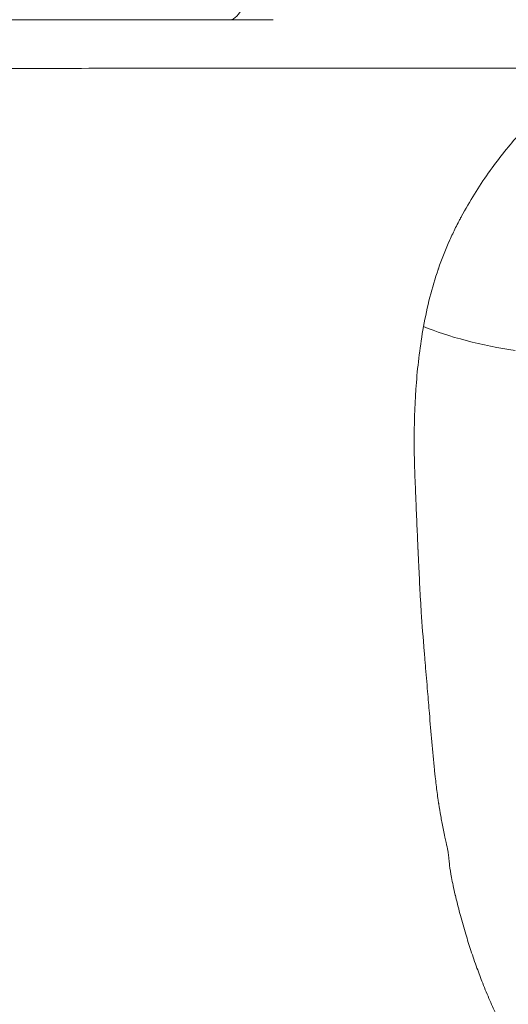
# Model space of a CAD drawing. Extents: x -48721 to -31920, y 17749 to 29629.
# Drawn here: x -43024 to -42958, y 23061 to 23193 of the extents above; entities that cross this region are included whole.
import ezdxf

# ---------------------------------------------------------------- set-up
doc = ezdxf.new("R2010")
doc.units = 0
doc.header["$MEASUREMENT"] = 0
doc.layers.add('外形線', color=7, linetype='CONTINUOUS', lineweight=18)

msp = doc.modelspace()

# ---------------------------------------------------------------- linework, layer by layer
at = {"layer": '外形線', "extrusion": (1.22465e-16, -1.09476e-47, -1)}
msp.add_ellipse((-42995.53, 23199.718), major_axis=(0, 6.35), ratio=0.3913519, start_param=1.5884102, end_param=3.1415927, dxfattribs=at)
at = {"layer": '外形線', "extrusion": (1.22465e-16, 1.84889e-32, -1)}
msp.add_ellipse((-42960.824, 23152.262), major_axis=(-12.409, 2.702), ratio=0.20823, start_param=4.3683549, end_param=5.4376028, dxfattribs=at)
at = {"layer": '外形線'}
for points, knots in [([(-42995.53, 23193.368), (-42998.036, 23193.368), (-43000.591, 23193.368), (-43003.197, 23193.368), (-43005.802, 23193.368), (-43008.429, 23193.368), (-43011.07, 23193.368), (-43013.712, 23193.368), (-43016.371, 23193.368), (-43019.046, 23193.368), (-43021.722, 23193.368), (-43024.414, 23193.368), (-43027.124, 23193.368), (-43028.479, 23193.368), (-43029.839, 23193.368), (-43031.203, 23193.368), (-43031.885, 23193.368), (-43032.569, 23193.368), (-43033.25, 23193.368), (-43033.932, 23193.368), (-43034.611, 23193.368), (-43035.289, 23193.368), (-43037.999, 23193.368), (-43040.679, 23193.368), (-43043.328, 23193.368), (-43045.978, 23193.368), (-43048.597, 23193.368), (-43051.185, 23193.368), (-43053.773, 23193.368), (-43056.329, 23193.368), (-43058.854, 23193.368), (-43060.116, 23193.368), (-43061.371, 23193.368), (-43062.603, 23193.368), (-43063.835, 23193.368), (-43065.048, 23193.368), (-43066.242, 23193.368), (-43068.631, 23193.368), (-43070.946, 23193.368), (-43073.19, 23193.368), (-43075.434, 23193.368), (-43077.607, 23193.368), (-43079.712, 23193.368), (-43080.765, 23193.368), (-43081.802, 23193.368), (-43082.817, 23193.368), (-43083.167, 23193.368), (-43083.514, 23193.368), (-43083.858, 23193.368)], [0.251941887, 0.251941887, 0.251941887, 0.251941887, 0.260071283, 0.260071283, 0.260071283, 0.268200678, 0.268200678, 0.268200678, 0.276330074, 0.276330074, 0.276330074, 0.284459469, 0.284459469, 0.284459469, 0.288524167, 0.288524167, 0.288524167, 0.290556516, 0.290556516, 0.290556516, 0.292588865, 0.292588865, 0.292588865, 0.300718261, 0.300718261, 0.300718261, 0.308847656, 0.308847656, 0.308847656, 0.316977052, 0.316977052, 0.316977052, 0.32104175, 0.32104175, 0.32104175, 0.325106447, 0.325106447, 0.325106447, 0.333235843, 0.333235843, 0.333235843, 0.341365239, 0.341365239, 0.341365239, 0.345429936, 0.345429936, 0.345429936, 0.346829718, 0.346829718, 0.346829718, 0.346829718]), ([(-42989.692, 23193.368), (-42989.693, 23193.368), (-42989.694, 23193.368), (-42989.696, 23193.368), (-42989.698, 23193.368), (-42989.701, 23193.368), (-42989.702, 23193.368), (-42989.71, 23193.368), (-42989.716, 23193.368), (-42989.729, 23193.368), (-42989.735, 23193.368), (-42989.754, 23193.368), (-42989.766, 23193.368), (-42989.791, 23193.368), (-42989.804, 23193.368), (-42989.829, 23193.368), (-42989.841, 23193.368), (-42989.879, 23193.368), (-42989.904, 23193.368), (-42989.954, 23193.368), (-42989.979, 23193.368), (-42990.054, 23193.368), (-42990.104, 23193.368), (-42990.204, 23193.368), (-42990.255, 23193.368), (-42990.355, 23193.368), (-42990.405, 23193.368), (-42990.535, 23193.368), (-42990.614, 23193.368), (-42991.119, 23193.368), (-42991.545, 23193.368), (-42992.258, 23193.368), (-42992.544, 23193.368), (-42993.214, 23193.368), (-42993.598, 23193.368), (-42994.496, 23193.368), (-42995.012, 23193.368), (-42995.53, 23193.368)], [0, 0, 0, 0, 0.00026383, 0.00026383, 0.0007915, 0.0007915, 0.00131917, 0.00131917, 0.00342984, 0.00342984, 0.0055405, 0.0055405, 0.00976184, 0.00976184, 0.01398317, 0.01398317, 0.01820451, 0.01820451, 0.02664718, 0.02664718, 0.03508985, 0.03508985, 0.0519752, 0.0519752, 0.06886055, 0.06886055, 0.0857459, 0.0857459, 0.11245908, 0.11245908, 0.25493399, 0.25493399, 0.34991547, 0.34991547, 0.47655891, 0.47655891, 0.64542031, 0.64542031, 0.64542031, 0.64542031]), ([(-43004.614, 23186.851), (-43005.433, 23186.85), (-43006.253, 23186.849), (-43007.075, 23186.847), (-43008.877, 23186.844), (-43010.688, 23186.84), (-43012.507, 23186.835), (-43017.757, 23186.823), (-43023.075, 23186.808), (-43028.462, 23186.802)], [0.368727316, 0.368727316, 0.368727316, 0.368727316, 0.371281363, 0.371281363, 0.371281363, 0.376882591, 0.376882591, 0.376882591, 0.393049079, 0.393049079, 0.393049079, 0.393049079]), ([(-42982.347, 23186.854), (-42985.572, 23186.857), (-42988.894, 23186.859), (-42992.351, 23186.859), (-42993.512, 23186.859), (-42994.684, 23186.859), (-42995.867, 23186.859)], [0.344261491, 0.344261491, 0.344261491, 0.344261491, 0.355669241, 0.355669241, 0.355669241, 0.359500223, 0.359500223, 0.359500223, 0.359500223]), ([(-42970.735, 23137.409), (-42970.722, 23139.762), (-42970.633, 23142.162), (-42970.436, 23144.612), (-42970.238, 23147.063), (-42969.931, 23149.564), (-42969.476, 23152.12)], [0.94132662, 0.94132662, 0.94132662, 0.94132662, 0.97066331, 0.97066331, 0.97066331, 1, 1, 1, 1]), ([(-42970.289, 23123.755), (-42970.333, 23124.8), (-42970.378, 23125.886), (-42970.427, 23127.013), (-42970.451, 23127.576), (-42970.476, 23128.149), (-42970.501, 23128.733)], [0.88265324, 0.88265324, 0.88265324, 0.88265324, 0.897321585, 0.897321585, 0.897321585, 0.904655758, 0.904655758, 0.904655758, 0.904655758]), ([(-42968.008, 23092.532), (-42968.27, 23095.021), (-42968.478, 23097.549), (-42968.691, 23100.143), (-42968.771, 23101.112), (-42968.85, 23102.082), (-42968.931, 23103.06)], [0.750179749, 0.750179749, 0.750179749, 0.750179749, 0.782544553, 0.782544553, 0.782544553, 0.79464317, 0.79464317, 0.79464317, 0.79464317])]:
    msp.add_open_spline(points, degree=3, knots=knots, dxfattribs=at)
for points in [[(-43000.708, 23186.856), (-43002.004, 23186.855), (-43003.308, 23186.853), (-43004.614, 23186.851)], [(-42996.864, 23186.858), (-42998.13, 23186.858), (-42999.412, 23186.857), (-43000.708, 23186.856)], [(-42995.867, 23186.859), (-42996.198, 23186.858), (-42996.531, 23186.858), (-42996.864, 23186.858)], [(-42982.009, 23186.854), (-42982.122, 23186.854), (-42982.234, 23186.854), (-42982.347, 23186.854)], [(-42981.493, 23186.854), (-42981.665, 23186.854), (-42981.837, 23186.854), (-42982.009, 23186.854)], [(-42975.602, 23186.847), (-42977.521, 23186.849), (-42979.485, 23186.852), (-42981.493, 23186.854)], [(-42974.622, 23186.846), (-42974.947, 23186.847), (-42975.274, 23186.847), (-42975.602, 23186.847)], [(-42972.372, 23186.844), (-42973.11, 23186.845), (-42973.861, 23186.845), (-42974.622, 23186.846)], [(-42969.276, 23186.842), (-42970.285, 23186.843), (-42971.317, 23186.843), (-42972.372, 23186.844)], [(-42966.029, 23186.841), (-42967.084, 23186.841), (-42968.167, 23186.842), (-42969.276, 23186.842)], [(-42958.337, 23186.844), (-42960.719, 23186.842), (-42963.283, 23186.841), (-42966.029, 23186.841)], [(-42958.235, 23186.844), (-42958.269, 23186.844), (-42958.303, 23186.844), (-42958.337, 23186.844)], [(-42956.733, 23186.846), (-42957.225, 23186.845), (-42957.726, 23186.845), (-42958.235, 23186.844)], [(-42960.738, 23172.773), (-42959.479, 23174.557), (-42958.177, 23176.202), (-42956.866, 23177.682)], [(-42964.4, 23166.885), (-42963.265, 23168.985), (-42962.039, 23170.926), (-42960.772, 23172.725)], [(-42960.772, 23172.725), (-42960.761, 23172.741), (-42960.749, 23172.757), (-42960.738, 23172.773)], [(-42965.262, 23165.211), (-42965.123, 23165.494), (-42964.982, 23165.775), (-42964.838, 23166.054)], [(-42964.838, 23166.054), (-42964.766, 23166.193), (-42964.694, 23166.332), (-42964.621, 23166.471)], [(-42964.621, 23166.471), (-42964.584, 23166.54), (-42964.547, 23166.609), (-42964.511, 23166.678)], [(-42964.511, 23166.678), (-42964.492, 23166.713), (-42964.474, 23166.747), (-42964.455, 23166.781)], [(-42964.455, 23166.781), (-42964.437, 23166.816), (-42964.418, 23166.852), (-42964.4, 23166.885)], [(-42966.034, 23163.553), (-42965.786, 23164.113), (-42965.529, 23164.666), (-42965.262, 23165.211)], [(-42967.472, 23159.895), (-42967.047, 23161.126), (-42966.576, 23162.323), (-42966.063, 23163.488)], [(-42966.063, 23163.488), (-42966.053, 23163.51), (-42966.044, 23163.532), (-42966.034, 23163.553)], [(-42969.476, 23152.12), (-42968.997, 23154.805), (-42968.343, 23157.359), (-42967.508, 23159.793)], [(-42967.508, 23159.793), (-42967.496, 23159.827), (-42967.484, 23159.861), (-42967.472, 23159.895)], [(-42970.736, 23136.529), (-42970.737, 23136.822), (-42970.737, 23137.115), (-42970.735, 23137.409)], [(-42970.736, 23136.491), (-42970.736, 23136.504), (-42970.736, 23136.516), (-42970.736, 23136.529)], [(-42970.736, 23136.323), (-42970.736, 23136.379), (-42970.736, 23136.433), (-42970.736, 23136.491)], [(-42970.734, 23136.118), (-42970.735, 23136.186), (-42970.735, 23136.254), (-42970.736, 23136.323)], [(-42970.731, 23135.706), (-42970.732, 23135.844), (-42970.734, 23135.981), (-42970.734, 23136.118)], [(-42970.7, 23134.029), (-42970.714, 23134.596), (-42970.725, 23135.155), (-42970.731, 23135.706)], [(-42970.579, 23130.534), (-42970.629, 23131.73), (-42970.672, 23132.895), (-42970.7, 23134.029)], [(-42970.541, 23129.631), (-42970.554, 23129.934), (-42970.567, 23130.235), (-42970.579, 23130.534)], [(-42970.521, 23129.174), (-42970.527, 23129.327), (-42970.534, 23129.479), (-42970.541, 23129.631)], [(-42970.518, 23129.115), (-42970.519, 23129.135), (-42970.52, 23129.154), (-42970.521, 23129.174)], [(-42970.501, 23128.733), (-42970.507, 23128.859), (-42970.512, 23128.984), (-42970.518, 23129.115)], [(-42970.223, 23122.216), (-42970.245, 23122.719), (-42970.267, 23123.232), (-42970.289, 23123.755)], [(-42970.221, 23122.169), (-42970.221, 23122.184), (-42970.222, 23122.2), (-42970.223, 23122.216)], [(-42970.22, 23122.15), (-42970.22, 23122.157), (-42970.22, 23122.163), (-42970.221, 23122.169)], [(-42970.218, 23122.117), (-42970.219, 23122.128), (-42970.219, 23122.14), (-42970.22, 23122.15)], [(-42970.214, 23122.007), (-42970.215, 23122.043), (-42970.217, 23122.08), (-42970.218, 23122.117)], [(-42970.204, 23121.787), (-42970.207, 23121.86), (-42970.21, 23121.933), (-42970.214, 23122.007)], [(-42970.184, 23121.348), (-42970.191, 23121.494), (-42970.197, 23121.64), (-42970.204, 23121.787)], [(-42970.144, 23120.478), (-42970.158, 23120.767), (-42970.171, 23121.057), (-42970.184, 23121.348)], [(-42969.975, 23117.082), (-42970.034, 23118.191), (-42970.09, 23119.323), (-42970.144, 23120.478)], [(-42969.884, 23115.434), (-42969.915, 23115.978), (-42969.946, 23116.527), (-42969.975, 23117.082)], [(-42969.86, 23115.027), (-42969.868, 23115.163), (-42969.876, 23115.298), (-42969.884, 23115.434)], [(-42969.854, 23114.939), (-42969.856, 23114.969), (-42969.858, 23114.998), (-42969.86, 23115.027)], [(-42969.834, 23114.605), (-42969.841, 23114.717), (-42969.848, 23114.83), (-42969.854, 23114.939)], [(-42969.779, 23113.748), (-42969.798, 23114.035), (-42969.816, 23114.321), (-42969.834, 23114.605)], [(-42969.383, 23108.458), (-42969.532, 23110.263), (-42969.666, 23112.026), (-42969.779, 23113.748)], [(-42969.297, 23107.434), (-42969.326, 23107.776), (-42969.355, 23108.118), (-42969.383, 23108.458)], [(-42969.23, 23106.646), (-42969.252, 23106.908), (-42969.274, 23107.171), (-42969.297, 23107.434)], [(-42968.931, 23103.06), (-42969.029, 23104.245), (-42969.128, 23105.44), (-42969.23, 23106.646)], [(-42968.004, 23092.49), (-42968.006, 23092.506), (-42968.007, 23092.518), (-42968.008, 23092.532)], [(-42968.002, 23092.476), (-42968.003, 23092.481), (-42968.004, 23092.486), (-42968.004, 23092.49)], [(-42967.995, 23092.407), (-42967.998, 23092.43), (-42968, 23092.453), (-42968.002, 23092.476)], [(-42967.966, 23092.132), (-42967.976, 23092.223), (-42967.985, 23092.315), (-42967.995, 23092.407)], [(-42967.906, 23091.588), (-42967.926, 23091.768), (-42967.946, 23091.949), (-42967.966, 23092.132)], [(-42967.781, 23090.519), (-42967.824, 23090.871), (-42967.865, 23091.227), (-42967.906, 23091.588)], [(-42967.506, 23088.462), (-42967.604, 23089.129), (-42967.695, 23089.815), (-42967.781, 23090.519)], [(-42967.469, 23088.212), (-42967.482, 23088.295), (-42967.494, 23088.378), (-42967.506, 23088.462)], [(-42967.451, 23088.088), (-42967.457, 23088.129), (-42967.463, 23088.17), (-42967.469, 23088.212)], [(-42967.446, 23088.057), (-42967.447, 23088.067), (-42967.449, 23088.077), (-42967.451, 23088.088)], [(-42967.441, 23088.025), (-42967.443, 23088.037), (-42967.444, 23088.046), (-42967.446, 23088.057)], [(-42967.43, 23087.955), (-42967.434, 23087.978), (-42967.438, 23088.002), (-42967.441, 23088.025)], [(-42967.338, 23087.38), (-42967.37, 23087.575), (-42967.401, 23087.767), (-42967.43, 23087.955)], [(-42967.124, 23086.168), (-42967.201, 23086.585), (-42967.273, 23086.989), (-42967.338, 23087.38)], [(-42966.961, 23085.313), (-42967.018, 23085.604), (-42967.071, 23085.887), (-42967.124, 23086.168)], [(-42966.592, 23083.498), (-42966.723, 23084.126), (-42966.849, 23084.736), (-42966.961, 23085.313)], [(-42966.441, 23082.78), (-42966.492, 23083.023), (-42966.543, 23083.262), (-42966.592, 23083.498)], [(-42966.402, 23082.597), (-42966.415, 23082.658), (-42966.428, 23082.719), (-42966.441, 23082.78)], [(-42966.382, 23082.505), (-42966.389, 23082.536), (-42966.395, 23082.566), (-42966.402, 23082.597)], [(-42966.38, 23082.493), (-42966.381, 23082.496), (-42966.381, 23082.501), (-42966.382, 23082.505)], [(-42966.375, 23082.468), (-42966.376, 23082.476), (-42966.378, 23082.484), (-42966.38, 23082.493)], [(-42966.178, 23081.471), (-42966.226, 23081.753), (-42966.293, 23082.083), (-42966.375, 23082.468)], [(-42966.156, 23081.332), (-42966.163, 23081.377), (-42966.17, 23081.423), (-42966.178, 23081.471)], [(-42966.111, 23081.002), (-42966.123, 23081.101), (-42966.138, 23081.211), (-42966.156, 23081.332)], [(-42966.09, 23080.823), (-42966.096, 23080.88), (-42966.103, 23080.937), (-42966.111, 23081.002)], [(-42966.079, 23080.733), (-42966.083, 23080.763), (-42966.086, 23080.792), (-42966.09, 23080.823)], [(-42966.026, 23080.247), (-42966.043, 23080.411), (-42966.061, 23080.572), (-42966.079, 23080.733)], [(-42965.978, 23079.752), (-42965.995, 23079.917), (-42966.009, 23080.082), (-42966.026, 23080.247)], [(-42965.975, 23079.72), (-42965.976, 23079.731), (-42965.977, 23079.742), (-42965.978, 23079.752)], [(-42965.973, 23079.701), (-42965.974, 23079.709), (-42965.974, 23079.714), (-42965.975, 23079.72)], [(-42965.97, 23079.678), (-42965.971, 23079.686), (-42965.972, 23079.693), (-42965.973, 23079.701)], [(-42965.713, 23078.068), (-42965.829, 23078.675), (-42965.918, 23079.204), (-42965.97, 23079.678)], [(-42965.219, 23075.739), (-42965.419, 23076.6), (-42965.581, 23077.371), (-42965.713, 23078.068)], [(-42965.194, 23075.63), (-42965.202, 23075.665), (-42965.211, 23075.702), (-42965.219, 23075.739)], [(-42965.185, 23075.595), (-42965.188, 23075.606), (-42965.191, 23075.618), (-42965.194, 23075.63)], [(-42965.121, 23075.324), (-42965.143, 23075.414), (-42965.164, 23075.505), (-42965.185, 23075.595)], [(-42964.51, 23072.937), (-42964.724, 23073.729), (-42964.931, 23074.529), (-42965.121, 23075.324)], [(-42963.795, 23070.44), (-42964.046, 23071.274), (-42964.286, 23072.111), (-42964.51, 23072.937)], [(-42963.103, 23068.246), (-42963.344, 23068.979), (-42963.574, 23069.709), (-42963.795, 23070.44)], [(-42962.288, 23065.886), (-42962.573, 23066.674), (-42962.844, 23067.461), (-42963.103, 23068.246)], [(-42961.518, 23063.85), (-42961.786, 23064.529), (-42962.042, 23065.209), (-42962.288, 23065.886)], [(-42960.552, 23061.512), (-42960.889, 23062.292), (-42961.211, 23063.072), (-42961.518, 23063.85)], [(-42959.615, 23059.433), (-42959.941, 23060.127), (-42960.253, 23060.821), (-42960.552, 23061.512)]]:
    msp.add_open_spline(points, degree=3, dxfattribs=at)

doc.saveas('drawing.dxf')
